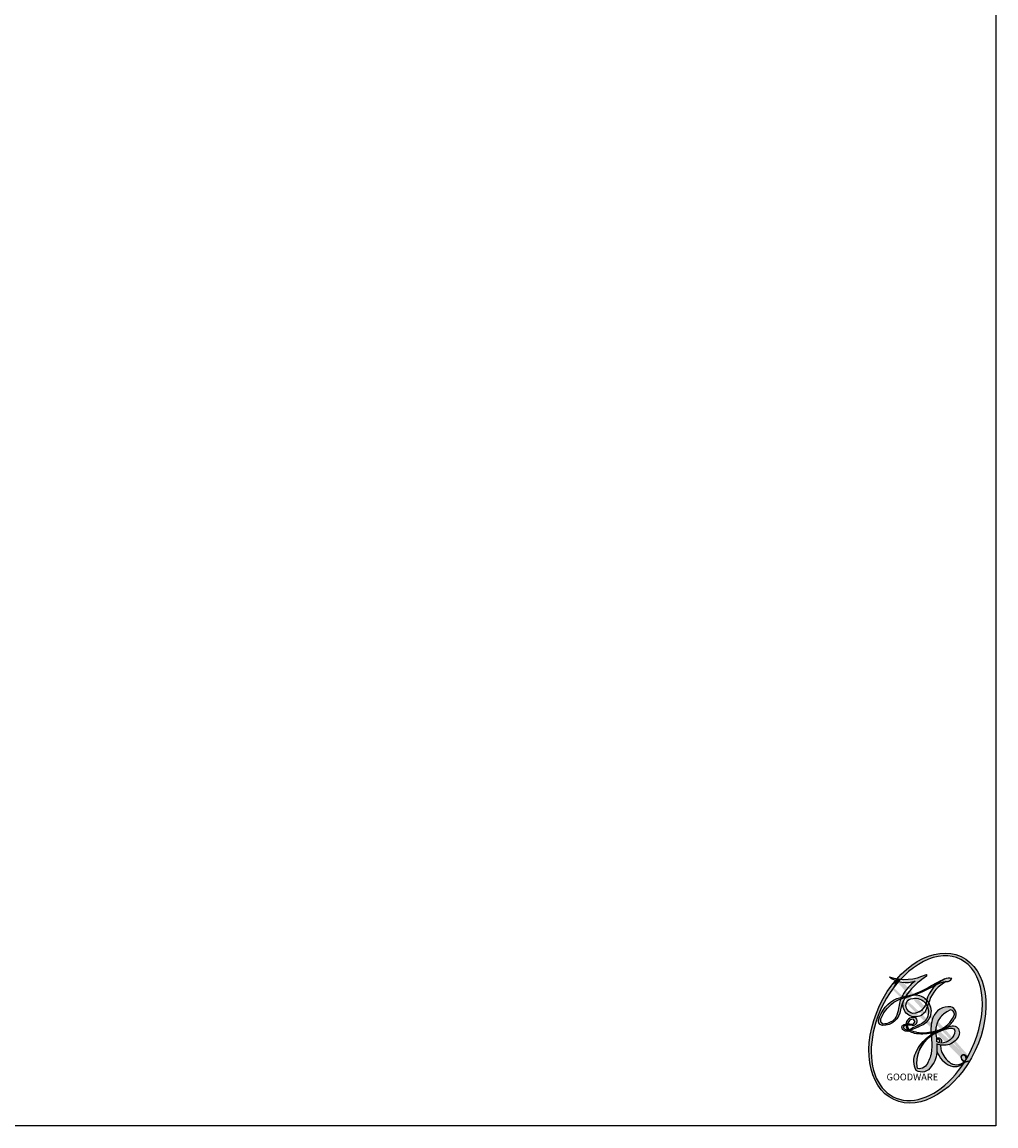
# Model space of a CAD drawing. Units: millimetres. Extents: x 1774 to 7714, y 1133 to 5333.
# Drawn here: x 3083 to 3083, y 2236 to 2236 of the extents above; entities that cross this region are included whole.
import ezdxf

# ---------------------------------------------------------------- set-up
doc = ezdxf.new("R2010")
doc.units = ezdxf.units.MM
doc.layers.add('H&K Decorate detail1', color=251, linetype='Continuous')
doc.styles.get("Standard").update_dxf_attribs({"font": 'arial.ttf'})

# ---------------------------------------------------------------- blocks, each defined once
blk = doc.blocks.new('LOGO')
at = {"layer": 'H&K Decorate detail1'}
h = blk.add_hatch(color=256, dxfattribs=at)
edge = h.paths.add_edge_path()
edge.add_ellipse((626.8429566071139, 780.9224395725385), major_axis=(74.1264551381662, 157.8830692767052), ratio=0.669136127871049, start_angle=67.96512914414981, end_angle=426.3511556909473)
edge.add_arc((577.1307136723963, 994.5149081048631), 106.2478649393772, 260.6143951196756, 264.9191688791947)
edge.add_ellipse((624.4883750554786, 779.4683891684697), major_axis=(74.68802763334077, 153.5344314371586), ratio=0.6410285887616901, start_angle=263.34658245651707, end_angle=424.5463030386725, ccw=False)
edge.add_ellipse((624.4883750554786, 779.4683891684697), major_axis=(74.68802763334077, 153.5344314371586), ratio=0.6410285887616901, start_angle=261.34204290956677, end_angle=263.34658245651707, ccw=False)
edge.add_arc((686.789188658924, 724.040525189839), 28.10258636359838, 327.7014286855133, 329.91737519640606, ccw=False)
edge.add_ellipse((624.4883750554786, 779.4683891684697), major_axis=(74.68802763334077, 153.5344314371586), ratio=0.6410285887616901, start_angle=260.8363398359684, end_angle=261.34204290956677, ccw=False)
edge.add_ellipse((624.4883750554786, 779.4683891684697), major_axis=(74.68802763334077, 153.5344314371586), ratio=0.6410285887616901, start_angle=260.424325510167, end_angle=260.8363398359684)
edge.add_arc((712.3318210937815, 718.9867076426297), 11.52665928220907, 257.0964693788337, 295.4240045427047)
edge.add_arc((711.0968742941407, 716.8745749268471), 10.34873512123589, 258.9459656776179, 306.6919456121036, ccw=False)
edge.add_ellipse((624.4883750554786, 779.4683891684697), major_axis=(70.74757414484947, 151.2882722132788), ratio=0.654186312647856, start_angle=65.72715984857132, end_angle=259.6332960695658, ccw=False)
edge.add_arc((580.5822615723471, 944.6352855934738), 63.1797741369112, 247.81390105933758, 254.1719691335704, ccw=False)
edge = h.paths.add_edge_path(flags=17)
edge.add_line((624.4883750554786, 895.5849990982342), (624.4883750554786, 899.4051782529627))
edge.add_arc((577.1307136723965, 994.5149081048631), 106.2478649393772, 264.9191688791946, 296.4699332610117, ccw=False)
edge.add_ellipse((624.4883750554786, 779.4683891684697), major_axis=(74.68802763334077, 153.5344314371586), ratio=0.6410285887616901, start_angle=424.5463030386725, end_angle=426.4508182912487)
edge.add_ellipse((624.4883750554786, 779.4683891684697), major_axis=(70.74757414484947, 151.2882722132788), ratio=0.654186312647856, start_angle=65.31633198430953, end_angle=65.72715984857132)
edge.add_arc((580.5822615723465, 944.635285593474), 63.17977413691119, 254.1719691335709, 287.7328540247524)
edge.add_arc((619.9767023507283, 848.5094107583416), 41.21075666388953, 119.2734902879766, 139.7005654380212)
edge.add_arc((691.4281346725962, 780.1067391596259), 140.0732524058414, 137.2637964536153, 146.3296441712179)
edge.add_arc((758.6587985020192, 753.7539071078022), 211.1937187893373, 150.495440047385, 153.133153759539)
edge.add_arc((618.8515364420974, 642.1564777706617), 212.6651590627926, 100.81859140067678, 103.20768185935663, ccw=False)
edge.add_arc((653.0474558865335, 806.3246701443144), 86.55856870627815, 138.9230766667263, 148.8947779466664, ccw=False)
edge.add_arc((738.646911551877, 729.2700198271925), 201.7246732180437, 124.46568866148871, 138.4001760205241, ccw=False)
edge = h.paths.add_edge_path(flags=17)
edge.add_arc((577.1307136723964, 994.5149081048631), 106.2478649393772, 251.1922767923416, 260.61439511967546, ccw=False)
edge.add_arc((580.5822615723471, 944.6352855934739), 63.1797741369112, 233.3595557964514, 247.8139010593376)
edge.add_ellipse((626.8429566071139, 780.9224395725385), major_axis=(74.1264551381662, 157.8830692767052), ratio=0.669136127871049, start_angle=66.35115569094728, end_angle=67.96512914414978, ccw=False)
h.paths.add_polyline_path([(577.3747827780065, 848.3488579543061, 0.01919431720782785), (568.4070286516534, 845.4438788870166, 0.00472601496695073), (566.7078250720151, 841.8312064268862, 0.02114843064291109), (562.1648208779039, 818.8344465887353, -0.08072109411544208), (554.9195175803798, 801.1263884773498, -0.1914686925105834), (529.4384753478881, 789.5880009098523, -0.4345306362254089), (525.0388642501351, 802.8125699783544, -0.1686900671656764), (558.5010521184591, 841.3097224131005, -0.02185905604333922), (568.4070286516536, 845.4438788870166, -0.004954860000038708), (570.261503291329, 849.1962772238346, 0.01296660139934728), (559.5938426322821, 846.3989699302143, 0.2233168218597401), (518.8323036360789, 797.970299820026, 0.4252427048585448), (527.6379170167086, 786.6627817109958, 0.3932468187878483), (567.7294175890124, 820.9266617051314, -0.08455806392049492)], flags=17)
h.paths.add_polyline_path([(598.431599930063, 854.4002009460525, 0.05466800111128958), (644.3789980488418, 875.9445769809995, -0.01626974206808632), (647.848293196809, 877.7709184305268, -0.06921317461904479), (665.3774070078828, 889.3327492125243, 0.03762599015117966), (632.0638068977959, 872.3892465785299, -0.08221276787595427), (582.5379540284853, 851.69834378195, 0.004306136525557315), (578.934277916125, 851.0418107908945, 0.008988616880162765), (577.3747827780063, 848.3488579543061, -0.006473605751648267), (580.4465968814793, 849.1724056336967, -0.1369455202377784)], flags=17)
h.paths.add_polyline_path([(614.1666937682542, 842.8886755532359, -0.103922469948834), (623.4632409875885, 834.5690048429956, 0.05334853169188579), (624.7702486934206, 841.0329565495853, -0.004507969820746855), (625.1516952841791, 842.3531601822452, 0.2206035135701973), (598.4315999300627, 854.4002009460525, -0.01550142577462651), (584.6391947593017, 850.1605122253086, 0.00876830390257717), (580.4465968814796, 849.1724056336969, 0.02953939081686043), (577.0858694134712, 846.8027614307191, 1.009366776920765), (622.8934728044934, 818.5816459989189, 0.0115915370869728), (626.8821944505983, 828.5983463382836, 0.05688370383272847), (623.4632409875885, 834.5690048429958, -0.2712076389547624), (600.2311815431613, 813.5673939483777, -0.6796773919459298), (582.9687072596025, 841.5058319685263, -0.2900714316886152)], flags=17)
h.paths.add_polyline_path([(629.6354355362238, 836.4333912148376, -0.008928044058282365), (626.8821944505984, 828.5983463382836, -0.3476776960045613), (617.1039297238467, 792.2516989170376, 0.007270499821651857), (589.3356117159484, 778.2659589105095, -0.03560609058727635), (588.1020650678636, 777.5066770961853, 0.01139008744123329), (590.3632384965445, 776.3166767438187, 0.0121005007826768), (613.5351240529426, 786.4778029596991, 0.4616392744760571)], flags=17)
h.paths.add_polyline_path([(585.6971304538046, 775.1503850127256, -0.02752815215014526), (584.2936726530359, 776.3929910291049, -0.1952920133699726), (576.9673066063469, 778.6377397339733, -0.6592984287717002), (578.0889498676224, 787.2108263817809, -0.009242549506202803), (579.2665843916408, 787.4757369503261, -0.02665142947774641), (579.2532992324418, 789.2905784024631, 0.01368370592972651), (577.5975436087402, 788.8781906416085, 0.1743261054895702), (571.4868507715291, 785.5766066766605, 0.391287119431291), (573.9112403282315, 776.121901653666, 0.2105547002655037), (583.5519403928232, 774.1370384299073), (583.8348101220963, 773.6914890051025, 0.001325611377629147), (586.4110710050211, 774.7152602401535, -0.005065274568176192)], flags=17)
h.paths.add_polyline_path([(582.2486708736571, 787.9463968443666, 0.02312704452406808), (579.2665843916408, 787.4757369503261, 0.1846723411631602), (584.293672653036, 776.392991029105, 0.09835508698171387), (588.1020650678638, 777.5066770961852, -0.00978770269035779), (586.2039747808624, 778.6106577211619, -0.240413133197712)], flags=17)
h.paths.add_polyline_path([(601.0924350817832, 803.4777117341978, 0.4331813314891947), (579.6658167194937, 792.3134126306418, 0.04485966569812438), (579.2532992324418, 789.2905784024631, -0.02678327127818661), (582.5470226039932, 789.8328609856267, -0.142026000870599), (585.6585352833689, 795.2078632898009, -0.3074293050449363), (595.3722611656922, 800.3021306371879, -0.9534009816383994), (591.1836905027238, 789.5790580907683, 0.06961301498217881), (582.5470226039931, 789.8328609856268, 0.04289129193809801), (582.2486708736571, 787.9463968443666, -0.06771935356188001), (591.0503559838653, 787.726834735076, 0.8933793397286959)], flags=17)
h.paths.add_polyline_path([(668.2385470036597, 883.5307741137731, 0.08859226629592737), (647.8482931968097, 877.7709184305272, 0.1407242370476406), (625.151695284179, 842.3531601822451, -0.01227177250547251), (626.2378330891662, 841.0329565495864, -0.04153164331666979), (629.6354355362238, 836.4333912148377, 0.005558464624925259), (631.2076118314205, 841.3592198768707, -0.1878740793793823)], flags=17)
h.paths.add_polyline_path([(680.4585221425496, 891.348840682554, 0.1438390393645085), (665.3774070078834, 889.3327492125245, 0.06921317461904568), (647.8482931968094, 877.770918430527, -0.08859226629592848), (668.2385470036597, 883.5307741137731, 0.4046355192096127)], flags=17)
h = blk.add_hatch(color=256, dxfattribs=at)
edge = h.paths.add_edge_path()
edge.add_ellipse((624.4883750554786, 779.4683891684697), major_axis=(74.68802763334077, 153.5344314371586), ratio=0.6410285887616901, start_angle=424.5463030386725, end_angle=426.45081829124865, ccw=False)
edge.add_arc((577.130713672396, 994.5149081048631), 106.2478649393772, 260.61439511967563, 264.91916887919484, ccw=False)
edge.add_ellipse((626.8429566071139, 780.9224395725385), major_axis=(74.1264551381662, 157.8830692767052), ratio=0.669136127871049, start_angle=66.35115569094732, end_angle=67.96512914414981)
edge.add_arc((580.5822615723471, 944.6352855934738), 63.1797741369112, 247.8139010593376, 254.1719691335704)
edge.add_ellipse((624.4883750554786, 779.4683891684697), major_axis=(70.74757414484947, 151.2882722132788), ratio=0.654186312647856, start_angle=65.3163319843095, end_angle=65.72715984857132, ccw=False)
h = blk.add_hatch(color=256, dxfattribs=at)
h.paths.add_polyline_path([(629.6354355362237, 836.4333912148378, 0.04153164331664885), (626.237833089168, 841.0329565495844, 0.01227177250549282), (625.151695284179, 842.3531601822452, 0.004507969820750146), (624.7702486934205, 841.0329565495842, -0.05334853169187739), (623.4632409875884, 834.5690048429956, -0.05688370383272678), (626.8821944505984, 828.5983463382837, 0.008928044058282486)])
h.paths.add_polyline_path([(577.3747827780065, 848.3488579543063, -0.008988616880162116), (578.934277916125, 851.0418107908945, 0.01042475127150461), (570.2615032913291, 849.1962772238346, 0.004954860000038847), (568.4070286516535, 845.4438788870166, -0.01919431720782767)])
h.paths.add_polyline_path([(598.431599930063, 854.4002009460525, 0.1369455202377763), (580.4465968814795, 849.1724056336969, -0.008768303902576382), (584.6391947593013, 850.1605122253085, 0.01550142577462738)])
h.paths.add_polyline_path([(582.5470226039934, 789.8328609856268, 0.02678327127818773), (579.2532992324418, 789.2905784024631, 0.02665142947774828), (579.2665843916407, 787.475736950326, -0.02312704452407075), (582.2486708736574, 787.9463968443666, -0.04289129193809763)])
h.paths.add_polyline_path([(590.3632384965446, 776.3166767438189, -0.01139008744123158), (588.1020650678639, 777.5066770961852, -0.09835508698171976), (584.2936726530359, 776.3929910291049, 0.02752815215013946), (585.6971304538042, 775.1503850127258, 0.005065274568173491), (586.4110710050203, 774.7152602401538, 0.00203908603663323)])
h = blk.add_hatch(color=256, dxfattribs=at)
h.paths.add_polyline_path([(677.8255581562823, 820.9535727816083, -0.5517299937189706), (685.1608049814288, 807.283503747678, -0.189789602950878), (653.205365757417, 776.7149054286151, -0.01388117698386261), (644.9196109828957, 774.490595991746, 0.01103912404721258), (644.9508255879067, 772.2915753859459, 0.02216203085154623), (650.8086860612215, 773.7622117708755, -0.01096585878545845), (655.2652875250542, 775.3800892551985, -0.001761100456537227), (664.5121295840393, 779.5497971298311, 0.03474429840727061), (672.4348026533062, 784.7225403891975, 0.08610291134086423), (687.7496289334567, 803.0020472041115, 0.5066594807780262), (678.3108553371485, 827.5666578676786, 0.3552052302613521), (638.9833056715133, 803.6191558507617, 0.09342211340373655), (634.4642309484899, 772.3713638787634, 0.01726283517204237), (644.919610982896, 774.490595991746, -0.3139095768473518)])
h.paths.add_polyline_path([(646.272034007683, 762.563006760905, -0.0365789865211483), (645.1083685024141, 769.7478901812365, 0.01198013518408314), (638.552265469374, 766.4203246826236, 0.01341086927609232), (635.2215360935255, 764.1812645508448, -0.052604023299222), (636.0293767574767, 733.7468989948306, -0.126457337736289), (628.3609565763554, 706.4851095945851, -0.3878124549466608), (604.7068107781206, 691.5438696813917, -0.2845321061773196), (635.2215360935255, 764.181264550845, 0.002643626795137169), (635.0120985336328, 765.7011499523494, -0.0006808885313347045), (634.9843420552352, 765.9316053389323, 0.1525377839630518), (601.0536307629764, 726.2846392493211, 0.2302412230988991), (601.8191332587267, 687.6398291623545, 0.4402845980247893), (635.2008768266305, 696.5004107774282, 0.1772575074923523), (647.919510322592, 731.7876296103813, 0.01008846811005735), (647.4627646417189, 746.4264747864066, 0.06201608288984124), (655.950224797764, 743.5821936862111, 0.3494866153747248), (696.1233460627977, 764.1383104103815, 0.3924066729197783), (688.2989984747701, 785.4510083580408, 0.1301076997640089), (674.3382327998283, 783.8952313355169, 0.001865372168486674), (664.5121295840418, 779.5497971298324, -0.05472112838869806), (650.8086860612206, 773.7622117708753, 0.01459322496150621), (644.9961884468662, 771.3091790119495, 0.0078566400314079), (645.1083685024141, 769.7478901812365, -0.01108000849836338), (651.3074415633793, 772.5426857477893, -0.1006777564325591), (680.9439846965475, 780.7813753478649, -0.3492029408971026), (687.4146851121986, 774.7491547082567, -0.402436893655924), (656.5813593022822, 747.9288020138696, -0.009973720721309132), (656.8638474405852, 749.0982123187173, 0.6133720589346167), (650.8608465590914, 759.3929896414902, 0.1757128613883309), (646.670690741968, 758.1368577782956, -0.002483924896502284), (646.9543522813042, 754.5416393928041, -0.4636439566526038), (652.8798530685425, 755.4522604878039, -0.5137676618201015), (652.3583396889488, 748.5341278263516, -0.0750515546979712), (647.1943970235122, 751.0667697701801, 0.007944002259327055)])
h.paths.add_polyline_path([(657.5189633713678, 731.608066691857, -0.101132403275451), (655.9502247977639, 743.5821936862111, -0.06201608288984196), (647.4627646417186, 746.4264747864066, -0.01008846811005734), (647.919510322592, 731.7876296103813, -0.009005462545611645), (647.8938087720455, 729.8224410525554, 0.2215109586193562), (678.1182248229816, 697.3090877709601, 0.3153274601522544), (708.9446823944451, 706.7521054338633, -0.02586660080713785), (707.9109513253368, 707.0284481022348, -0.3432662923097223), (678.1326122853807, 703.5398509597817, -0.1812620465031592)])
edge = h.paths.add_edge_path()
edge.add_arc((711.0968742941405, 716.8745749268471), 10.34873512123587, 177.6916252096061, 252.0699133854594)
edge.add_arc((690.7804245020035, 724.4161659157055), 24.40876236120596, 314.5731044340021, 317.7365377398004)
edge.add_arc((712.3318210937815, 718.9867076426297), 11.52665928220909, 213.0653048549417, 252.3888915413625, ccw=False)
edge.add_arc((706.4127022482277, 716.1793584587383), 5.110242836321878, 85.25049411632722, 222.9441685534246, ccw=False)
edge.add_arc((705.1280326154493, 714.4932194576719), 6.990648166521759, -28.749377420105873, 75.859695840217, ccw=False)
edge.add_arc((690.7804245020023, 724.4161659157044), 24.40876236120608, 317.73653773980413, 327.02423968956475, ccw=False)
edge.add_arc((712.3318210937813, 718.9867076426295), 11.52665928220895, 252.3888915413634, 256.7959895634811)
edge.add_arc((686.7891886589243, 724.040525189839), 28.1025863635983, 324.6088878032481, 327.7014286850167)
edge.add_ellipse((624.4883750554786, 779.4683891684697), major_axis=(-74.68802763334102, -153.5344314371584), ratio=0.6410285887616902, start_angle=441.3420429092113, end_angle=443.3465824565173)
edge.add_arc((707.1818666171074, 715.7390426102249), 6.610194649576274, 345.8640412581506, 526.4176397442081)
edge = h.paths.add_edge_path()
edge.add_spline(control_points=[(715.4662255029924, 707.4934721865862), (715.5649984617321, 707.6562825757832), (715.6636100681771, 707.8192201763045), (715.7620597942149, 707.982284138139)], knot_values=[7.71020610011053, 7.71020610011053, 7.71020610011053, 7.71020610011053, 7.713509388726725, 7.713509388726725, 7.713509388726725, 7.713509388726725], degree=3, periodic=0)
edge.add_arc((712.3318210937815, 718.9867076426297), 11.52665928220911, 257.0964693788337, 287.3130152807654, ccw=False)
edge.add_ellipse((624.4883750554786, 779.4683891684697), major_axis=(-74.68802763334102, -153.5344314371584), ratio=0.6410285887616902, start_angle=440.424325510167, end_angle=440.8363398359685, ccw=False)
edge.add_arc((711.0968742941407, 716.8745749268471), 10.34873512123584, 258.9459656776179, 294.9742646362437)
h.paths.add_polyline_path([(634.5445579695864, 770.8215362992693, -0.004552359178271317), (634.4642309484899, 772.3713638787634, -0.0283319159353915), (617.0681507605542, 770.4709431060513, -0.1237080263213177), (590.3632384965447, 776.3166767438188, -0.002039086036633097), (586.4110710050206, 774.7152602401537, 0.07598953021402291), (597.9669996391112, 770.0253434277638, 0.1084310323164508)])
blk.add_hatch(color=256, dxfattribs=at).paths.add_polyline_path([(543.2836164547535, 792.9177837735723, -0.1047975275184338), (529.2322439214329, 790.0976934990158, -0.2065216735364143), (524.3654295934432, 795.2444025393685, 0.2078766928764881), (529.4384753478881, 789.5880009098523, 0.0948726585092902)])
h = blk.add_hatch(color=256, dxfattribs=at)
h.paths.add_polyline_path([(644.9961884468662, 771.3091790119493, -0.004935924228143793), (644.9508255879066, 772.2915753859459, -0.03536928119621949), (635.4016835829534, 771.0339760441839, -0.00258674009545134), (634.5445579695864, 770.8215362992694, 0.01440468535962261), (634.9843420552353, 765.9316053389325, -0.02050935983599391), (641.2152689985063, 769.4923952840034, -0.009701796576706764)])
h.paths.add_polyline_path([(644.9196109828958, 774.4905959917461, -0.01726283517204213), (634.4642309484899, 772.3713638787634, 0.004552359178271081), (634.5445579695864, 770.8215362992694, 0.002586740095451355), (635.4016835829534, 771.0339760441839, 0.03536928119621992), (644.9508255879067, 772.2915753859459, -0.01103912404721307)])
h.paths.add_polyline_path([(645.1083685024141, 769.7478901812366, -0.007856640031406641), (644.9961884468662, 771.3091790119494, 0.009701796576719636), (641.2152689985014, 769.4923952840008, 0.02050935983597843), (634.9843420552353, 765.9316053389324, 0.0006808885313505371), (635.0120985336334, 765.7011499523442, -0.002643626795128275), (635.2215360935255, 764.1812645508448, -0.0134108692760928), (638.5522654693741, 766.4203246826237, -0.01198013518408295)])
h = blk.add_hatch(color=256, dxfattribs=at)
h.paths.add_polyline_path([(709.6989129283079, 707.7647796086277, -0.01923196330854598), (708.8443762807166, 708.0002795204434, -0.01380395839118119), (707.9109513253367, 707.0284481022348, 0.02586660080714323), (708.9446823944452, 706.7521054338633, 0.01123423353980581)])
edge = h.paths.add_edge_path()
edge.add_arc((712.3318210937814, 718.9867076426297), 11.5266592822091, 287.31301528076597, 295.42400454270273, ccw=False)
edge.add_spline(control_points=[(715.7620597942149, 707.982284138139), (715.6636100681771, 707.8192201763045), (715.5649984617321, 707.6562825757832), (715.4662255029924, 707.4934721865862)], knot_values=[7.71020610011053, 7.71020610011053, 7.71020610011053, 7.71020610011053, 7.713509388726725, 7.713509388726725, 7.713509388726725, 7.713509388726725], degree=3, periodic=0)
edge.add_arc((711.0968742941402, 716.8745749268469), 10.34873512123587, 294.9742646362465, 306.6919456121036)
edge = h.paths.add_edge_path()
edge.add_ellipse((624.4883750554786, 779.4683891684697), major_axis=(74.68802763334077, 153.5344314371586), ratio=0.6410285887616901, start_angle=260.424325510167, end_angle=260.8363398359684)
edge.add_arc((712.3318210937786, 718.9867076426303), 11.52665928220911, 256.7959895634952, 257.0964693788488, ccw=False)
edge.add_arc((686.7891886589235, 724.0405251898381), 28.10258636359838, 322.03429943924357, 324.60888780325047, ccw=False)
edge.add_arc((711.0968742941401, 716.8745749268472), 10.34873512123587, 257.9967799962675, 258.9459656776218)
for p, q in [((624.4883750554786, 899.4051782529627), (624.4883750554786, 895.5849990982342)), ((583.8348101220963, 773.6914890051025), (583.5519403928232, 774.1370384299073))]:
    blk.add_line(p, q, dxfattribs=at)
at = {"layer": 'H&K Decorate detail1', "color": 7, "lineweight": 0}
for p, q in [((624.4883750554786, 895.5849990982342), (624.4883750554786, 899.4051782529627)), ((583.5519403928232, 774.1370384299073), (583.8348101220963, 773.6914890051025))]:
    blk.add_line(p, q, dxfattribs=at)
at = {"layer": 'H&K Decorate detail1'}
for points in [[(527.6379170167083, 786.6627817109957, -0.4252427048585419), (518.8323036360789, 797.970299820026, -0.2233168218597428), (559.5938426322828, 846.3989699302147, -0.02770344236119389), (582.5379540284848, 851.6983437819499, 0.08221276787596012), (632.0638068977987, 872.3892465785316, -0.03762599015117698), (665.3774070078834, 889.3327492125245, -0.1438390393645085), (680.4585221425496, 891.348840682554, -0.8727750605919423)], [(624.4883750554786, 895.5849990982342, 0.06087570300022179), (587.7971746613812, 863.1998546848326, 0.1377163805939768), (567.729417589012, 820.9266617051285, -0.3932468187878277), (527.6379170167083, 786.6627817109957, 79.5784587167159)], [(542.877114272901, 893.9400616851194, 0.2001721110250373), (624.4883750554786, 899.4051782529627, -0.06696522655621184)], [(542.877114272901, 893.9400616851194, 0.2418021369812594), (599.8255115248908, 884.457372774442, 0.5759375712262855)], [(599.8255115248894, 884.4573727744418, 0.08936670223265955), (588.5463003532432, 875.1637967967931, 0.02839744826823236)], [(623.8270712827051, 895.1291409676613, 0.002732520062785908), (624.4883750554786, 895.5849990982342)], [(665.3774070078834, 889.3327492125245, 0.2167173946758744), (624.7702486934204, 841.0329565495845, 0.6383265539989161)], [(668.2385470036597, 883.5307741137731, 0.1878740793793891), (631.2076118314199, 841.3592198768688, 0.7832258060572383)], [(644.3789980488418, 875.9445769809995, -0.105013371836621), (668.2385470036597, 883.5307741137731, 0.4046355192096127), (680.4585221425496, 891.348840682554, 1.743742499028333)], [(558.5010521184586, 841.3097224131002, -0.05634865605229895), (584.6391947593038, 850.160512225309, 0.07022894113525269), (644.3789980488418, 875.9445769809995, 0.769245452175019)], [(588.5463003532432, 875.1637967967931, 0.03957786866485315), (574.8534196949195, 857.7652986841495, 0.02119316860327467), (566.7078250720151, 841.8312064268862, 0.7003962402884644)], [(577.0858694134713, 846.8027614307193, -0.4169432612355427), (626.2378330891679, 841.0329565495845, 0.8285324686616854)], [(529.438475347888, 789.5880009098523, -0.4345306362253787), (525.0388642501348, 802.8125699783536, -0.1686900671656771), (558.5010521184586, 841.3097224131002, 0.9091828181362692)], [(566.7078250720151, 841.8312064268862, 0.02114843064290976), (562.1648208779043, 818.8344465887367, 0.6581859547938771)], [(631.2076118314199, 841.3592198768688, -0.02608314483907619), (622.8934728044933, 818.5816459989187, -1.009366776920672), (577.0858694134713, 846.8027614307193, 0.6247731714532294)], [(624.7702486934204, 841.0329565495845, -0.3293209606216967), (600.2311815431613, 813.5673939483777, -0.6796773919459292), (582.9687072596025, 841.5058319685263, 0.4158709405261485)], [(582.9687072596025, 841.5058319685263, -0.2900714316881845), (614.1666937682139, 842.888675553259, -0.5397990693515548), (617.1039297238467, 792.2516989170376, 0.007270499821651902), (589.3356117159483, 778.2659589105092, -1.514750343190106)], [(626.2378330891679, 841.0329565495845, -0.5130066076122632), (613.5351240529426, 786.4778029596991, -1.702754082827425)], [(672.4348026533062, 784.7225403891975, 0.08610291134086423), (687.7496289334567, 803.0020472041115, 0.5066594807780268), (678.3108553371485, 827.5666578676787, 0.3552052302613527), (638.9833056715133, 803.6191558507617, 0.1132693649479276), (635.0120985336334, 765.7011499523442, 0.5831314952798562)], [(562.1648208779043, 818.8344465887367, -0.08072109411544806), (554.9195175803798, 801.1263884773498, -0.1914686925105842), (529.438475347888, 789.5880009098523, -1.075150650649369)], [(589.3356117159483, 778.2659589105092, -0.3386137699050284), (576.9673066063469, 778.6377397339734, -0.6592984287716792), (578.0889498676224, 787.2108263817809, -0.1003158122521137), (591.0503559838653, 787.726834735076, 0.8933793397286947), (601.0924350817832, 803.4777117341978, 0.4331813314891947), (579.6658167194937, 792.3134126306418, 0.2892991997957457), (585.6971304538047, 775.1503850127256, 0.0810860154248285), (597.9669996391112, 770.0253434277638, -0.6847837712609218)], [(617.068150760555, 770.4709431060514, 0.05953593816143615), (653.205365757417, 776.7149054286151, 0.1897896029508848), (685.1608049814295, 807.2835037476793, 0.5517299937189053), (677.8255581562826, 820.9535727816083, 0.3816204681033822), (646.272034007683, 762.563006760905, -0.007944002259329648), (647.1943970235168, 751.0667697701767, -0.007944002259329648)], [(583.5519403928232, 774.1370384299073, -0.2105547002655265), (573.9112403282306, 776.1219016536666, -0.3912871194312475), (571.4868507715291, 785.5766066766605, -0.1743261054895447), (577.5975436087392, 788.8781906416084, -0.1104059592868424), (591.183690502724, 789.5790580907683, 0.9534009816383265), (595.3722611656922, 800.3021306371879)], [(595.3722611656922, 800.3021306371879, 0.307429305044931), (585.658535283369, 795.207863289801, 0.4464322647557979), (586.2039747808622, 778.6106577211622, 0.1452688044190072), (617.068150760555, 770.4709431060514, -0.2149794390508303)], [(613.5351240529426, 786.4778029596991, -0.01546583697774856), (583.8348101220963, 773.6914890051025, 0.6080141768509018)], [(597.9669996391112, 770.0253434277638, 0.1110489197348274), (635.4016835829534, 771.0339760441839, 0.1479759815441559), (672.4348026533062, 784.7225403891975, 0.3935249538523782)], [(638.5522654693741, 766.4203246826237, -0.02306320509228194), (651.3074415633791, 772.5426857477892, -0.1006777564325578), (680.943984696547, 780.7813753478649, -0.3492029408971207), (687.4146851121986, 774.7491547082568, -0.4024368936559268), (656.581359302282, 747.9288020138697, -0.2471362217119116)], [(641.2152689985032, 769.4923952840018, -0.0352737193180119), (655.2652875250542, 775.3800892551985, -0.003626484538416195), (674.3382327998243, 783.8952313355153, 0.3894892301551027)], [(674.3382327998243, 783.8952313355153, -0.1301076997640494), (688.2989984747701, 785.4510083580408, -0.3924066729197594), (696.1233460627982, 764.1383104103825, -0.4206191088823891), (647.4627646417188, 746.4264747864066, -0.4206191088823891)], [(647.4627646417186, 746.4264747864067, -0.01008846811005766), (647.919510322592, 731.7876296103809, -0.1772575074923517), (635.2008768266305, 696.500410777428, -0.4402845980247869), (601.8191332587267, 687.6398291623545, -0.2302412230988991), (601.0536307629764, 726.2846392493211, -0.1735902124985646), (641.2152689985032, 769.4923952840018)], [(635.0120985336334, 765.7011499523442, -0.05525533419980821), (636.0293767574767, 733.7468989948306, -0.126457337736289), (628.3609565763554, 706.4851095945851, -0.3878124549466611), (604.7068107781206, 691.5438696813917, -0.2990842278934931), (638.5522654693741, 766.4203246826237, 0.2119685697849922)], [(646.6706907419693, 758.1368577782965, -0.1757128613882636), (650.8608465590914, 759.3929896414902, -0.6133720589346167), (656.8638474405852, 749.0982123187173)], [(652.3583396889488, 748.5341278263516, 0.5137676618199993), (652.8798530685435, 755.452260487803, 0.463643956655889), (646.9543522812827, 754.541639392769, 0.463643956655889)], [(652.3583396889425, 748.5341278263448, -0.07505155469793472), (647.1943970235122, 751.0667697701801)], [(655.9502247977639, 743.5821936862112, 0.1011324032754358), (657.5189633713671, 731.6080666918588, 0.1812620465031748), (678.1326122853816, 703.5398509597812)], [(656.8638474405852, 749.0982123187173, 0.009973720721305295), (656.5813593022823, 747.92880201387, 0.009973720721305295)], [(647.8938087720455, 729.8224410525555, 0.2215109586193567), (678.1182248229816, 697.3090877709601)], [(678.1182248229816, 697.3090877709601, 0.3513079164213361), (710.9920961603599, 709.7585565300062, 0.3820791795370773)], [(678.1326122853816, 703.5398509597812, 0.4052124168793641), (711.256957438738, 711.1308627992298, 0.4910266436165727), (706.8358283782873, 721.2720538280137, 0.6853148175227851), (702.671912903591, 712.6978247557231, 0.3756696362080906), (717.2803721740838, 708.5763418270699, 0.3207236393695485)], [(700.7565369803133, 717.2913996451307, 0.6309549659596583), (717.2803721740838, 708.5763418270699, 0.8385928092185065)], [(713.591897512259, 714.1246767197002, 1.004842765416516), (700.7565369803133, 717.2913996451307)]]:
    blk.add_lwpolyline(points, format="xyb", dxfattribs=at)
at = {"layer": 'H&K Decorate detail1', "color": 7, "lineweight": 0}
for centre, radius, start, end in [((577.1307136723965, 994.5149081048631), 106.2478649393772, 251.1922767923415, 296.4699332610117), ((738.6469115518768, 729.2700198271924), 201.7246732180437, 124.4656886614887, 138.400176020522), ((619.9767023507286, 848.5094107583418), 41.21075666388953, 119.2734902879772, 139.7005654380218), ((698.1744614447794, 820.5394762520382), 76.21129302375533, 131.3266121900711, 163.3678297309732), ((703.8591248881903, 814.9080155731195), 77.31693578095785, 117.4328421605313, 159.9942786528525), ((761.1396781380487, 659.8273625775496), 248.6828001018096, 112.6485816424026, 121.2677574869056), ((674.1696836514769, 823.5628522582679), 60.26051803297988, 115.8994592682802, 119.6278805319327), ((698.1744614447794, 820.5394762520382), 76.21129302375533, 115.4893780264378, 131.3266121900714), ((698.1744614447794, 820.5394762520382), 76.21129302375533, 115.4893780264384, 131.3266121900714), ((674.1696836514764, 823.5628522582676), 60.26051803297987, 95.64847755926172, 115.8994592682792), ((674.1696836514764, 823.5628522582675), 60.26051803297989, 95.64847755926138, 115.8994592682795), ((676.3495420055673, 864.6713175999248), 26.99210913564056, 81.24388099981486, 113.9847934579267), ((670.3090873581002, 893.7536375642206), 10.43043980308899, 258.5501936330749, 346.6702123176579), ((758.6587985020197, 753.7539071078032), 211.1937187893373, 150.4954400473854, 153.1331537595394), ((691.4281346725963, 780.1067391596258), 140.0732524058415, 137.2637964536153, 146.3296441712179), ((653.0474558865337, 806.3246701443145), 86.55856870627817, 138.9230766667216, 148.8947779466666), ((598.8036852053128, 819.5696398446888), 34.83254848683746, 90.61205172401564, 121.8036290193888), ((544.8073810545236, 1011.62856136604), 164.3206336204856, 283.2744387434499, 302.0739384079004), ((523.1760410868211, 1074.664592982029), 232.7655505778012, 285.3108711491695, 288.8632517218686), ((523.1760410868199, 1074.664592982028), 232.7655505778012, 288.8632517218689, 301.3797756750336), ((598.8036852053128, 819.5696398446888), 34.83254848683747, 40.85046461169746, 90.61205172401564), ((590.7245450818082, 778.8283571213084), 74.39696465832473, 114.7361682822114, 165.0904020364911), ((597.1995176304681, 773.8811065216206), 77.74438548232847, 119.8522701661777, 158.1526064313635), ((610.7134129990487, 730.1371980754041), 122.822883846377, 110.1482462185697, 115.1571751558682), ((618.8515364421012, 642.1564777706652), 212.66515906279, 103.2076818593578, 106.1792414672367), ((836.1642207174459, 776.6530478003268), 277.2272380488178, 166.4020497941469, 171.2481906682329), ((758.6587985020205, 753.7539071078052), 211.1937187893372, 154.2687147310071, 155.3518295132749), ((653.0474558865337, 806.3246701443148), 86.55856870627814, 150.9547617124791, 170.2880518857457), ((758.65879850202, 753.7539071078038), 211.1937187893372, 153.1331537595395, 154.2687147310068), ((758.6587985020201, 753.7539071078038), 211.1937187893373, 153.1331537595396, 154.2687147310068), ((610.7134129990488, 730.1371980754042), 122.822883846377, 105.7497728634451, 110.1482462185697), ((610.7134129990479, 730.1371980754038), 122.822883846377, 105.7497728634447, 110.1482462185692), ((618.8515364420973, 642.1564777706643), 212.66515906279, 100.818591400677, 103.2076818593568), ((618.8515364420969, 642.1564777706641), 212.66515906279, 100.8185914006768, 103.2076818593566), ((599.8581139238917, 832.4786643395795), 26.90269275590775, 147.8294666416909, 328.8978089753389), ((598.8036852053136, 819.5696398446893), 34.83254848683747, 121.8036290193906, 128.5715906505884), ((653.0474558865334, 806.3246701443142), 86.55856870627815, 148.8947779466662, 150.9547617124786), ((653.0474558865362, 806.3246701443188), 86.55856870627815, 148.8947779466698, 150.9547617124821), ((610.7134129990479, 730.1371980754038), 122.822883846377, 104.2661524369849, 105.7497728634447), ((618.8515364421022, 642.1564777706652), 212.6651590627901, 99.8317037048528, 100.8185914006783), ((597.1290231432256, 830.952894839494), 17.66009705446992, 143.3047786100616, 280.1170213497854), ((610.7134129990508, 730.1371980754045), 122.822883846377, 102.2566567062972, 104.2661524369863), ((599.6592326350618, 817.571471954883), 29.17922594195291, 60.18609267482142, 124.8898293967369), ((593.9118138420597, 843.9084021872101), 30.9921149502679, 281.7652561791275, 342.4614430113458), ((600.2972774164451, 818.3165606174016), 34.48111182600309, 292.5764536891487, 31.69606245994932), ((599.0169889643582, 816.6062289098459), 30.33612627228186, 36.30794345228205, 60.04002925975859), ((599.0169889643583, 816.6062289098456), 30.33612627228186, 306.5995004670718, 23.28519288878227), ((408.8820877334099, 909.605027580196), 232.564246896496, 336.9589667273653, 339.6154323666939), ((593.9118138420597, 843.9084021872104), 30.99211495026791, 342.461443011345, 354.6764463952217), ((593.9118138420597, 843.9084021872101), 30.99211495026791, 342.4614430113455, 354.6764463952214), ((599.0169889643582, 816.6062289098461), 30.33612627228185, 23.2851928887814, 36.30794345228176), ((599.0169889643585, 816.6062289098454), 30.33612627228186, 23.28519288878275, 36.307943452283), ((698.17446144478, 820.5394762520402), 76.21129302375532, 163.3678297309748, 164.4009733121746), ((698.1744614447797, 820.5394762520392), 76.21129302375532, 163.3678297309741, 164.4009733121742), ((598.8036852053135, 819.569639844688), 34.83254848683747, 38.0381226953797, 40.85046461169905), ((598.803685205313, 819.5696398446885), 34.83254848683747, 38.03812269538118, 40.85046461169787), ((600.2972774164454, 818.3165606174011), 34.48111182600308, 31.69606245995016, 41.20894696680398), ((600.2972774164454, 818.3165606174011), 34.48111182600309, 31.69606245995032, 41.20894696680666), ((408.8820877334101, 909.6050275801963), 232.564246896496, 339.6154323666937, 341.6615349783086), ((408.8820877334101, 909.6050275801963), 232.564246896496, 339.6154323666937, 341.6615349783086), ((408.8820877334087, 909.605027580192), 232.5642468964959, 341.6615349783097, 342.9354281131157), ((673.3752051276599, 791.405789046412), 36.49615153546034, 82.22764338151732, 160.4488610924504), ((529.2695267784854, 825.340749930723), 38.71236722316208, 267.584439828102, 353.4527415062012), ((504.0561812224174, 832.2735174365359), 59.64245658809995, 328.5179902577584, 346.9778775003531), ((595.6132863078387, 787.8501167449749), 16.56027766778687, 70.67896159363964, 164.3644022678205), ((595.1816048671874, 796.1695653444929), 9.399304095470859, 243.9262877638866, 51.0340612908183), ((719.613861892145, 776.007644002759), 85.2272385037837, 161.0965004975549, 182.4453070384105), ((694.7297630965702, 774.0979081005473), 49.8117000047907, 109.8380167578716, 179.5483070867478), ((630.367056863782, 832.576244689328), 60.34962781261821, 292.2366714571116, 335.2219986355082), ((677.1845440561042, 811.8065587451783), 9.169447358443875, 330.443963722402, 85.99131964998398), ((674.0208473989494, 811.8225579110638), 16.31811421560995, 327.2799388005599, 74.75788067504492), ((528.6806853753799, 796.5572263035938), 9.949241159296456, 171.8347694282943, 263.9838472526538), ((532.7633387282447, 798.3111810485219), 8.940358396651888, 149.7687751393435, 246.7364448935067), ((529.6043415067645, 824.6598877317838), 34.56419718142734, 269.3831758070762, 317.0888454091449), ((577.814941427246, 782.1610798126158), 7.191005152687838, 151.6424661097418, 237.1215310131957), ((579.1330904608653, 778.7304048150613), 10.26330654889272, 98.60462857507511, 138.1597375655315), ((579.3659095002389, 782.6838404898372), 4.703639778850929, 105.7525507114673, 239.3397585610963), ((585.9582956638194, 758.839551685537), 31.18047474397611, 102.4177745714421, 105.5536532480789), ((585.8426716415297, 755.4923858681194), 32.65240680203902, 101.6186466248956, 103.7368226259892), ((596.2717157408979, 788.5076887337141), 17.0364144317027, 177.3661079527182, 183.4727200951976), ((596.2717157408979, 788.5076887337141), 17.0364144317027, 177.3661079527186, 183.4727200951976), ((596.271715740898, 788.5076887337132), 17.0364144317027, 167.0919180896479, 177.3661079527155), ((585.9582956638186, 758.8395516855369), 31.18047474397611, 96.28096806733352, 102.4177745714406), ((585.9582956638176, 758.8395516855367), 31.18047474397611, 96.2809680673316, 102.4177745714386), ((585.8426716415297, 755.4923858681194), 32.65240680203902, 96.31926312456727, 101.6186466248956), ((585.8426716415297, 755.4923858681194), 32.65240680203902, 96.31926312456727, 101.6186466248956), ((596.2717157408981, 788.5076887337134), 17.0364144317027, 183.4727200951953, 225.3249795817713), ((593.373231240179, 787.1538286495884), 11.15275785139104, 175.9248535148772, 229.9973046729681), ((593.3732312401793, 787.1538286495888), 11.15275785139104, 166.1009147839873, 175.9248535148796), ((593.373231240179, 787.1538286495883), 11.15275785139104, 166.1009147839842, 175.9248535148766), ((585.8426716415298, 755.4923858681194), 32.65240680203901, 80.82279010451545, 96.31926312456727), ((593.3732312401792, 787.1538286495886), 11.15275785139104, 133.7672010877418, 166.100914783986), ((585.958295663818, 758.8395516855368), 31.18047474397612, 80.35253664832977, 96.28096806733245), ((594.2664996280486, 790.6024138134835), 9.762541423122695, 83.49639397117444, 151.8522430501349), ((1084.10145220756, -169.5190698237363), 1069.153729643285, 115.899360261468, 117.5656067214511), ((392.0479841112489, 1260.065294503214), 522.8208730588616, 292.2914309614044, 295.0645261185672), ((593.0220277826076, 795.0405709794059), 5.762604184512844, 251.3968419819916, 65.93064059236197), ((631.2983097979896, 839.0743532120979), 68.16399784029035, 286.6322059308748, 299.1608694436853), ((686.3764180612214, 703.8153863233894), 77.15746755031118, 94.03736989703458, 117.0335245128778), ((1251.804820851066, -535.1821215749983), 1439.94191663308, 114.0703860767718, 114.4740001533384), ((631.2983097979893, 839.0743532120978), 68.16399784029038, 299.1608694436876, 307.1204742620982), ((1251.804820851105, -535.1821215749812), 1439.941916633081, 113.6428747627291, 114.0703860767736), ((627.4111056387635, 837.9992641445194), 69.75344139867379, 310.2008625152491, 329.8856462421045), ((684.257413284938, 758.3018180915969), 27.44836867593845, 81.53280135335137, 111.184722291167), ((680.3873884571152, 773.6976834659262), 7.105525318510566, 8.50984687312985, 85.50725413747008), ((680.7237880772866, 770.5773947745299), 16.69156055010248, 337.3085193796671, 63.01001424736185), ((580.983817122416, 786.0687843627488), 12.20499152551479, 234.5858600418744, 282.1467213228904), ((583.3944740126246, 786.536402477042), 10.18318977516667, 230.8646392627714, 275.0659446881874), ((392.0479841112864, 1260.065294503229), 522.8208730588616, 291.5202999423412, 291.8241075132371), ((583.3944740126245, 786.536402477042), 10.18318977516668, 275.0659446881879, 297.5350030124633), ((596.2717157408982, 788.5076887337132), 17.0364144317027, 225.3249795817705, 231.6323744014264), ((607.5294226846473, 810.1689299701843), 41.26678416099899, 238.0585466665556, 239.2194121578388), ((615.3484734317398, 826.5355294379125), 56.0909540895677, 238.6950075878903, 240.9381121817138), ((392.0479841112912, 1260.065294503232), 522.8208730588615, 291.8241075132365, 292.2914309613994), ((607.5294226846518, 810.1689299701817), 41.266784160999, 239.2194121578309, 256.6015238560666), ((583.3944740126242, 786.5364024770417), 10.18318977516667, 297.5350030124661, 305.6918719638634), ((615.3484734317383, 826.5355294379134), 56.0909540895677, 240.9381121817156, 243.5484150585331), ((615.3484734317394, 826.5355294379128), 56.09095408956772, 243.5484150585318, 271.7568910514739), ((614.4416491562446, 853.765599027916), 85.3454420850417, 258.8700488328864, 283.6239004881804), ((681.4859982796211, 691.7917125215995), 87.5164426755144, 122.0965554615553, 156.7882238655192), ((678.6190470644136, 703.2218519527648), 74.82909823572186, 125.4473788665845, 188.9783967018008), ((609.0103940164782, 924.8004416967719), 154.5397087450663, 272.9887780969794, 279.4802384101763), ((609.0103940164795, 924.800441696772), 154.5397087450663, 279.4802384101758, 283.4361958668867), ((719.613861892145, 776.0076440027588), 85.2272385037837, 182.4453070384103, 183.488623702198), ((614.4416491562505, 853.7655990279175), 85.3454420850417, 283.6239004881763, 284.2167363265793), ((719.613861892145, 776.0076440027599), 85.22723850378371, 183.4886237021987, 186.7897061007914), ((681.4859982796205, 691.7917125215989), 87.51644267551441, 117.3968153077724, 122.0965554615547), ((719.613861892144, 776.0076440027673), 85.2272385037837, 186.7897061007964, 186.9457542333395), ((491.3867357659608, 745.135452467237), 145.0902916917411, 7.542911027102621, 8.148784247546361), ((678.6190470644132, 703.2218519527645), 74.82909823572186, 122.3740182706783, 125.4473788665841), ((491.3867357659607, 745.1354524672386), 145.0902916917411, 355.498058863287, 7.542911027101993), ((631.2983097979892, 839.0743532120978), 68.16399784029038, 273.4512094053684, 281.5538739061702), ((711.2595818309982, 631.2917846294254), 153.4473075339482, 115.5374218906291, 118.2829352831414), ((689.9169741728151, 672.9816251410411), 108.1026588039026, 114.553214929106, 116.7766331613769), ((694.7297630965702, 774.0979081005489), 49.8117000047907, 179.5483070867498, 182.0781851942413), ((609.0103940164777, 924.8004416967717), 154.5397087450663, 283.4361958668874, 286.61732298009), ((631.29830979799, 839.0743532120979), 68.16399784029036, 281.5538739061696, 286.6322059308741), ((694.7297630965701, 774.0979081005489), 49.8117000047907, 182.0781851942413, 183.2094065125973), ((689.916974172815, 672.9816251410411), 108.1026588039026, 111.208931518509, 114.5532149291059), ((694.7297630965701, 774.0979081005488), 49.8117000047907, 183.209406512597, 185.0099787251705), ((711.2595818309956, 631.2917846294242), 153.4473075339482, 112.9981749030884, 115.537421890628), ((694.7297630965702, 774.0979081005471), 49.8117000047907, 185.0099787251685, 193.3895289023104), ((284.9662144355193, 727.7896948553421), 362.9753138680295, 3.676817445144872, 5.497410355907264), ((650.4977829865454, 752.9873376474393), 6.415932716807366, 86.75602452321351, 126.619508426302), ((284.9662144355185, 727.7896948553541), 362.9753138680294, 4.226636139612751, 4.795908621621348), ((650.3025648203571, 752.4887099503007), 3.927473297499139, 48.98774505464733, 148.4857930118127), ((663.1282980592691, 779.0874987827951), 36.22363076430989, 244.3757607630094, 335.6259701652119), ((689.9169741728157, 672.9816251410414), 108.1026588039026, 108.6958425397386, 111.2089315185097), ((651.2450033660568, 752.7193983583136), 6.68463888831916, 327.1993650199644, 93.29452310173644), ((650.1413024059854, 752.1799790558223), 4.267023025656569, 301.3037287089464, 50.0742604641438), ((658.0351806608986, 777.390998539034), 29.49804435263758, 267.1750131533742, 354.8617072652728), ((579.1617996180617, 735.0336656477291), 56.88213338234015, 329.8749004424621, 358.7037654253213), ((593.3556252636104, 731.5184763696948), 54.56454889575039, 320.0758294036065, 0.282626862772865), ((658.1651893835201, 766.9048764182426), 19.26665272437867, 235.2903000766679, 252.4586627229315), ((284.9662144355194, 727.7896948553429), 362.9753138680294, 0.6310881518975359, 2.943116294619101), ((663.128298059269, 779.0874987827953), 36.2236307643099, 244.3757607630099, 258.5706208504283), ((284.9662144355195, 727.7896948553456), 362.9753138680293, 0.6310881518970516, 2.943116294618653), ((593.3556252636104, 731.518476369695), 54.56454889575038, 358.2187826673162, 0.2826268627722681), ((686.0319757287473, 741.4334002117663), 30.15839936849319, 175.914199444088, 199.0135012119937), ((686.0319757287475, 741.4334002117679), 30.15839936849317, 165.2766676378367, 167.5624002621753), ((705.2660696446887, 745.0705703657276), 49.60872063100187, 195.7460282873067, 236.8420238897391), ((641.1731945183261, 707.7493678229828), 44.19429468571263, 155.2030241098998, 207.0665860555081), ((608.3507402034867, 711.9695904154726), 20.74821171001752, 259.8848993036949, 344.672551333009), ((697.900472315437, 746.0036533095974), 52.55947135245375, 197.9306017252442, 247.8904706151677), ((686.7891886589226, 724.0405251898366), 28.10258636359838, 252.028322689995, 322.0342994392472), ((690.7804245020027, 724.4161659157048), 24.40876236120605, 238.7906304890633, 314.5731044340046), ((711.0968742941405, 716.8745749268471), 10.34873512123587, 177.6916252096061, 252.0699133854594), ((707.1818666171074, 715.7390426102249), 6.610194649576274, 345.8640412581506, 166.4176397442082), ((706.4127022482277, 716.1793584587383), 5.11024283632185, 85.25049411631682, 222.9441685534227), ((706.4127022482277, 716.1793584587383), 5.11024283632185, 85.25049411631682, 222.9441685534227), ((712.3318210937815, 718.9867076426297), 11.52665928220907, 213.0653048549408, 252.3888915413625), ((712.3318210937815, 718.9867076426297), 11.52665928220907, 213.0653048549408, 252.3888915413625), ((705.1280326154495, 714.4932194576719), 6.99064816652176, 331.2506225798928, 75.85969584021022), ((705.1280326154495, 714.4932194576719), 6.99064816652176, 331.2506225798928, 75.85969584021022), ((711.0968742941405, 716.8745749268471), 10.34873512123587, 252.0699133854594, 306.6919456121032), ((690.7804245020035, 724.4161659157055), 24.40876236120605, 314.5731044340021, 317.7365377398004), ((690.7804245020035, 724.4161659157055), 24.40876236120605, 314.5731044340021, 317.7365377398004), ((711.096874294141, 716.874574926847), 10.34873512123587, 252.0699133854569, 257.9967799962631), ((690.7804245020027, 724.4161659157047), 24.40876236120604, 317.736537739803, 327.0242396895634), ((690.7804245020027, 724.4161659157047), 24.40876236120604, 317.736537739803, 327.0242396895634), ((712.3318210937815, 718.9867076426297), 11.52665928220907, 252.3888915413625, 295.424004542704), ((712.3318210937814, 718.9867076426297), 11.52665928220907, 252.388891541363, 256.7959895634807), ((711.0968742941407, 716.8745749268471), 10.34873512123587, 258.9459656776179, 294.9742646362437), ((686.7891886589224, 724.0405251898362), 28.10258636359839, 324.608887803255, 327.7014286848818), ((712.3318210937815, 718.9867076426297), 11.52665928220907, 257.0964693788337, 287.3130152807654), ((614.4541323019415, 707.3503927168864), 23.41259311693778, 237.3390411166817, 332.391659017182)]:
    blk.add_arc(centre, radius, start, end, dxfattribs=at)
at = {"layer": 'H&K Decorate detail1'}
for centre, major_axis, ratio, start_param, end_param in [((626.8429566071139, 780.9224395725385), (74.1264551381662, 157.8830692767052), 0.669136127871049, -3.141592653589793, 3.141592653589793), ((624.4883750554786, 779.4683891684697), (74.68802763334078, 153.5344314371586), 0.64102858876169, 4.545261932437874, 7.442970877006347), ((624.4883750554786, 779.4683891684697), (70.74757414484947, 151.2882722132788), 0.654186312647856, 1.139985048451882, 4.531455864219176), ((624.4883750554786, 779.4683891684697), (-74.68802763334102, -153.5344314371584), 0.6410285887616901, 7.686854586027668, 7.694045592578289), ((624.4883750554786, 779.4683891684697), (-74.68802763334102, -153.5344314371584), 0.6410285887616901, 7.694045592578289, 7.70287177624383), ((624.4883750554786, 779.4683891684697), (-74.68802763334102, -153.5344314371584), 0.6410285887616901, 7.70287177624383, 7.737857591330756)]:
    blk.add_ellipse(centre, major_axis=major_axis, ratio=ratio, start_param=start_param, end_param=end_param, dxfattribs=at)
blk.add_open_spline([(715.4662255029924, 707.4934721865862), (715.5649984617321, 707.6562825757832), (715.6636100681771, 707.8192201763045), (715.7620597942149, 707.982284138139)], degree=3, dxfattribs=at)
at = {"layer": 'H&K Decorate detail1', "insert": (536.7211724286908, 680.5364075110647), "char_height": 15, "width": 203.3049995739848, "attachment_point": 1}
blk.add_mtext('{\\fVerdana|b0|i1|c0|p34;GOODWARE}', dxfattribs=at)
blk = doc.blocks.new('WK-103')
blk.add_lwpolyline([(-54.99999999999977, -1979.999999999997), (-54.99999999999977, 0), (54.99999999999977, 0), (55.00000000000023, -1979.999999999997)], close=True)
at = {"layer": 'H&K Decorate detail1', "xscale": 0.0001, "yscale": 0.0001, "zscale": 0.0001}
blk.add_blockref('LOGO', (54.92220011669519, -1980.056511157177), dxfattribs=at)

msp = doc.modelspace()

# ---------------------------------------------------------------- block references
msp.add_blockref('WK-103', (3028.085563720306, 4215.659543924076))

doc.saveas('drawing.dxf')
